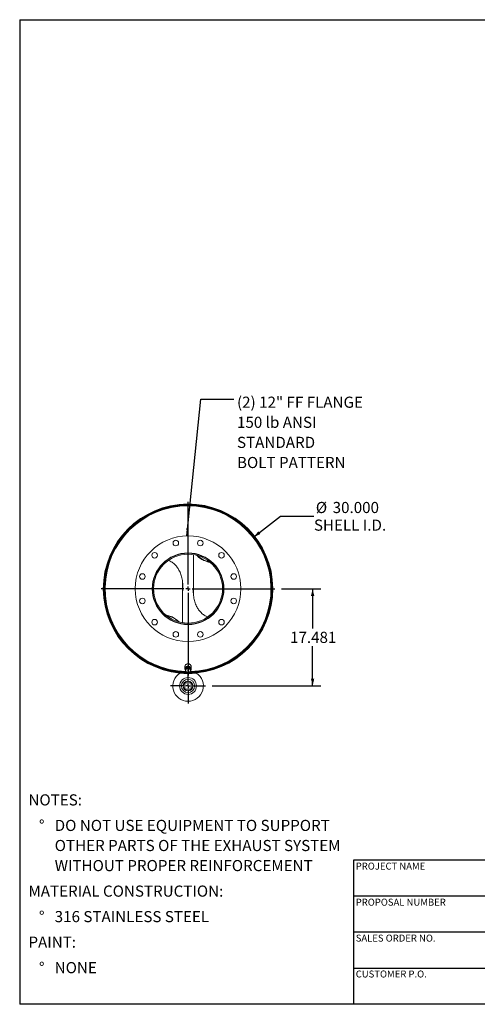
# Model space of a CAD drawing. Units: inches. Extents: x 12 to 252, y 12 to 189.
# Drawn here: x 12 to 94, y 12 to 189 of the extents above; entities that cross this region are included whole.
import ezdxf

# ---------------------------------------------------------------- set-up
doc = ezdxf.new("R2010")
doc.units = ezdxf.units.IN
doc.header["$LTSCALE"] = 24
doc.header["$MEASUREMENT"] = 0
doc.layers.add('FORMAT', color=7, linetype='Continuous')
doc.styles.add('SLDTEXTSTYLE0', font='TXT', dxfattribs={"width": 0.75})
doc.dimstyles.new('SLDDIMSTYLE0', dxfattribs={"dimtxt": 2, "dimasz": 1.32, "dimexe": 0, "dimexo": 0.0625, "dimgap": 0.5, "dimtad": 0, "dimtih": 1, "dimtoh": 1, "dimdec": 3, "dimrnd": 1e-09, "dimzin": 4, "dimdsep": 46, "dimtxsty": 'SLDTEXTSTYLE0', "dimsah": 1, "dimcen": 0, "dimadec": 0, "dimazin": 1, "dimtfac": 1, "dimtdec": 4, "dimtofl": 0, "dimtmove": 0, "dimatfit": 3, "dimfxl": 0, "dimfrac": 2, "dimtolj": 1, "dimtzin": 12, "dimarcsym": 0})
doc.dimstyles.new('SLDDIMSTYLE1', dxfattribs={"dimtxt": 2, "dimasz": 1.32, "dimexe": 0, "dimexo": 0.0625, "dimgap": 0.5, "dimtad": 0, "dimtih": 1, "dimtoh": 1, "dimdec": 3, "dimrnd": 1e-09, "dimzin": 12, "dimdsep": 46, "dimtxsty": 'SLDTEXTSTYLE0', "dimsah": 1, "dimcen": 0.09, "dimadec": 0, "dimazin": 3, "dimtfac": 1, "dimtdec": 4, "dimtofl": 0, "dimtmove": 0, "dimatfit": 3, "dimfxl": 0, "dimfrac": 2, "dimtolj": 1, "dimtzin": 12, "dimarcsym": 0})
doc.dimstyles.new('SLDDIMSTYLE2', dxfattribs={"dimtxt": 0.18, "dimasz": 1.32, "dimexe": 0, "dimexo": 0.0625, "dimgap": 0, "dimtad": 0, "dimtih": 1, "dimtoh": 1, "dimdec": 0, "dimrnd": 1e-09, "dimzin": 0, "dimdsep": 46, "dimtxsty": 'Standard', "dimsah": 1, "dimcen": 0.09, "dimadec": 0, "dimazin": 0, "dimtfac": 1.32, "dimtdec": 0, "dimtofl": 0, "dimtmove": 0, "dimatfit": 3, "dimfxl": 0, "dimfrac": 2, "dimtolj": 1, "dimtzin": 0, "dimarcsym": 0})

# ---------------------------------------------------------------- blocks, each defined once
blk = doc.blocks.new('SW_NOTE_0')
at = {"layer": 'FORMAT', "color": 0, "char_height": 2, "attachment_point": 1, "style": 'SLDTEXTSTYLE0'}
for s, insert in [('NOTES:', (0, 2.58)), ('%%d', (1.89, -2.01)), ('DO NOT USE EQUIPMENT TO SUPPORT', (4.72, -2.01)), ('OTHER PARTS OF THE EXHAUST SYSTEM', (4.72, -5.62)), ('WITHOUT PROPER REINFORCEMENT', (4.72, -9.23)), ('MATERIAL CONSTRUCTION:', (0, -13.82)), ('%%d', (1.89, -18.4)), ('316 STAINLESS STEEL', (4.72, -18.4)), ('PAINT:', (0, -22.99)), ('%%d', (1.89, -27.58)), ('NONE', (4.72, -27.58))]:
    blk.add_mtext(s, dxfattribs=dict(at, insert=insert))
blk = doc.blocks.new('_D')
at = {"layer": 'FORMAT'}
for p, q in [((54.05, 95.98), (58.88, 99.78)), ((58.88, 99.78), (64.88, 99.78))]:
    blk.add_line(p, q, dxfattribs=at)
blk.add_solid([(54.05, 95.98), (55.28, 96.56), (54.9, 97.03)], dxfattribs=at)
at = {"layer": 'FORMAT', "char_height": 2, "attachment_point": 1, "style": 'SLDTEXTSTYLE0'}
for s, insert in [('%%c', (65.23, 102.31)), ('30.000', (68.25, 102.31)), ('SHELL I.D.', (64.88, 99.14))]:
    blk.add_mtext(s, dxfattribs=dict(at, insert=insert))
blk = doc.blocks.new('_D_1')
at = {"layer": 'FORMAT'}
for p, q in [((59.07, 86.71), (66.15, 86.71)), ((64.65, 86.71), (64.65, 79.56)), ((64.65, 69.23), (64.65, 76.38)), ((46.58, 69.23), (66.15, 69.23))]:
    blk.add_line(p, q, dxfattribs=at)
for points in [[(64.65, 86.71), (64.35, 85.39), (64.95, 85.39)], [(64.65, 69.23), (64.95, 70.55), (64.35, 70.55)]]:
    blk.add_solid(points, dxfattribs=at)
at = {"layer": 'FORMAT', "insert": (60.59, 78.96), "char_height": 2, "attachment_point": 1, "style": 'SLDTEXTSTYLE0'}
blk.add_mtext('17.481', dxfattribs=at)
blk = doc.blocks.new('SW_NOTE_8')
at = {"layer": 'FORMAT', "color": 0, "char_height": 2, "attachment_point": 1, "style": 'SLDTEXTSTYLE0'}
for s, insert in [('(2) 12" FF FLANGE', (0.57, 0.48)), ('150 lb ANSI', (0.57, -3.13)), ('STANDARD', (0.57, -6.74)), ('BOLT PATTERN', (0.57, -10.36))]:
    blk.add_mtext(s, dxfattribs=dict(at, insert=insert))
blk = doc.blocks.new('SW_CENTERMARKSYMBOL_0')
at = {"layer": 'FORMAT', "color": 0}
for p, q in [((0, 0.75), (0, 15.60595)), ((-0.75, 0), (-15.60595, 0)), ((0, 0), (-0.375, 0)), ((0, 0), (0, 0.375)), ((0, 0), (0, -0.375)), ((0, 0), (0.375, 0)), ((0.75, 0), (15.60595, 0)), ((0, -0.75), (0, -15.60595))]:
    blk.add_line(p, q, dxfattribs=at)
blk = doc.blocks.new('SW_CENTERMARKSYMBOL_1')
at = {"layer": 'FORMAT', "color": 0}
for p, q in [((0, 0.75), (0, 3.125)), ((-0.75, 0), (-3.125, 0)), ((0, 0), (-0.375, 0)), ((0, 0), (0, 0.375)), ((0, 0), (0, -0.375)), ((0, 0), (0.375, 0)), ((0.75, 0), (3.125, 0)), ((0, -0.75), (0, -3.125))]:
    blk.add_line(p, q, dxfattribs=at)

msp = doc.modelspace()

# ---------------------------------------------------------------- linework, layer by layer
at = {"color": 7, "linetype": 'Continuous', "lineweight": 15}
for p, q in [((43.2599, 92.8234), (43.2599, 85.4235)), ((41.2599, 80.5958), (41.2599, 88.0036)), ((27.1974, 86.7106), (27.1227, 86.7106)), ((27.1227, 86.7086), (27.1974, 86.7086)), ((42.246, 80.3346), (42.2464, 80.5146)), ((42.2599, 80.3346), (42.246, 80.3346)), ((42.2599, 80.5146), (42.2599, 80.3346)), ((41.6974, 72.7096), (41.6974, 72.2721)), ((42.3295, 72.598), (41.8613, 72.43)), ((42.3295, 72.4636), (42.3295, 72.598)), ((42.728, 72.3234), (42.3295, 72.598)), ((42.8224, 72.2721), (42.8224, 72.7096)), ((40.8453, 71.5363), (40.8353, 71.5263)), ((40.8573, 71.5242), (40.8453, 71.5363)), ((41.8613, 72.43), (41.7917, 71.9875)), ((41.7917, 71.8531), (41.7917, 71.9875)), ((41.8224, 72.2721), (41.8274, 72.2139)), ((41.8399, 72.3804), (41.8399, 72.2935)), ((41.8613, 72.2957), (41.8613, 72.43)), ((42.3204, 71.5535), (42.3207, 71.4788)), ((42.3227, 71.4788), (42.3224, 71.5535)), ((42.6799, 72.3566), (42.6799, 72.3804)), ((42.728, 72.1891), (42.728, 72.3234)), ((42.8224, 69.7912), (41.6974, 69.7912)), ((41.6974, 69.7912), (41.6974, 68.6662)), ((42.8224, 68.6662), (42.8224, 69.7912)), ((41.6974, 68.6662), (42.8224, 68.6662))]:
    msp.add_line(p, q, dxfattribs=at)
at = {"color": 7, "linetype": 'Continuous', "lineweight": 15, "flags": 128}
for points in [[(46.2604, 91.4397), (46.1805, 91.4549), (45.9554, 91.5046), (45.7347, 91.5637), (45.5194, 91.6318), (45.3101, 91.7087), (45.1077, 91.7943), (44.9126, 91.8882), (44.7258, 91.99), (44.5478, 92.0994), (44.3792, 92.2161), (44.2206, 92.3396), (44.0726, 92.4694), (43.9357, 92.6053), (43.8531, 92.6962)], [(46.1745, 91.511), (46.135, 91.5192), (45.9132, 91.5713), (45.6962, 91.6325), (45.4847, 91.7029), (45.2795, 91.7819), (45.0814, 91.8695), (44.8909, 91.9653), (44.7089, 92.0689), (44.5359, 92.1799), (44.3725, 92.2981), (44.2194, 92.4229), (44.077, 92.554), (43.9706, 92.6637)], [(40.6667, 80.723), (40.5841, 80.814), (40.4471, 80.9498), (40.2991, 81.0797), (40.1406, 81.2031), (39.972, 81.3198), (39.7939, 81.4292), (39.6071, 81.531), (39.4121, 81.6249), (39.2096, 81.7105), (39.0003, 81.7874), (38.785, 81.8555), (38.5644, 81.9146), (38.3392, 81.9643), (38.2594, 81.9795)], [(40.5491, 80.7555), (40.4427, 80.8652), (40.3004, 80.9963), (40.1472, 81.1211), (39.9839, 81.2393), (39.8109, 81.3503), (39.6288, 81.4539), (39.4384, 81.5497), (39.2402, 81.6373), (39.035, 81.7164), (38.8235, 81.7867), (38.6065, 81.8479), (38.3847, 81.9), (38.3452, 81.9082)], [(42.8224, 72.7096), (42.8154, 72.7874), (42.7948, 72.8633), (42.7611, 72.9355), (42.7149, 73.002), (42.6576, 73.0614), (42.5905, 73.1121), (42.5152, 73.1529), (42.4337, 73.1827), (42.3479, 73.201), (42.2599, 73.2071), (42.1719, 73.201), (42.086, 73.1827), (42.0045, 73.1529), (41.9292, 73.1121), (41.8621, 73.0614), (41.8048, 73.002), (41.7587, 72.9355), (41.7249, 72.8633), (41.7043, 72.7874), (41.6974, 72.7096)], [(42.6964, 71.9584), (42.7149, 71.9797), (42.7611, 72.0462), (42.7948, 72.1184), (42.8154, 72.1943), (42.8224, 72.2721), (42.8154, 72.3499), (42.7948, 72.4258), (42.7611, 72.498), (42.7149, 72.5645), (42.6576, 72.6239), (42.5905, 72.6746), (42.5152, 72.7154), (42.4337, 72.7452), (42.3479, 72.7635), (42.2599, 72.7696), (42.1719, 72.7635), (42.086, 72.7452), (42.0045, 72.7154), (41.9292, 72.6746), (41.8621, 72.6239), (41.8048, 72.5645), (41.7587, 72.498), (41.7249, 72.4258), (41.7043, 72.3499), (41.6974, 72.2721)], [(42.6882, 72.3508), (42.6816, 72.375), (42.654, 72.44), (42.6138, 72.4995), (42.5622, 72.5518), (42.5009, 72.595), (42.4318, 72.6279), (42.3572, 72.6493), (42.2795, 72.6587), (42.2011, 72.6555), (42.1247, 72.6401), (42.0526, 72.6128), (41.9871, 72.5746), (41.9304, 72.5267), (41.8843, 72.4706), (41.8503, 72.4081), (41.8294, 72.3412), (41.8224, 72.2721)]]:
    msp.add_lwpolyline(points, dxfattribs=at)
at = {"color": 7, "linetype": 'Continuous', "lineweight": 15}
for centre, radius in [((42.2599, 86.7096), 9.5), ((40.0599, 94.92), 0.5), ((44.4598, 94.92), 0.5), ((36.2495, 92.72), 0.5), ((42.2599, 86.7096), 6.4375), ((48.2703, 92.72), 0.5), ((34.0495, 88.9096), 0.5), ((50.4702, 88.9096), 0.5), ((34.0495, 84.5096), 0.5), ((50.4702, 84.5096), 0.5), ((36.2495, 80.6992), 0.5), ((48.2703, 80.6992), 0.5), ((40.0599, 78.4992), 0.5), ((44.4598, 78.4992), 0.5), ((42.2599, 69.2287), 1.5156), ((42.2599, 69.2287), 1.1875), ((42.2599, 69.2287), 0.885)]:
    msp.add_circle(centre, radius, dxfattribs=at)
for centre, radius, start, end in [((42.2599, 86.7096), 15.2309, 270.236272, 270.228711), ((42.2599, 86.7096), 15.1563, 270.236272, 270.228711), ((42.2599, 86.7096), 15.1372, 180.003804, 179.996196), ((42.2599, 86.7096), 15.0625, 270.630072, 179.996196), ((42.2599, 86.7096), 15, 271.28634, 268.915266), ((42.2599, 86.7096), 6.375, 270, 269.875), ((42.2599, 86.7096), 6.195, 270, 269.875), ((42.2599, 86.7096), 15.0625, 180.003804, 269.271002), ((42.2599, 69.2287), 2.75, 123.055731, 56.944269), ((42.2599, 86.7096), 15.25, 264.355222, 275.644778), ((42.1562, 72.275), 0.4588, 180.361846, 217.646539), ((42.1907, 72.0129), 0.3676, 172.187549, 237.094405), ((42.2183, 71.9889), 0.3987, 107.957884, 169.296626), ((42.2604, 72.106), 0.4836, 236.151992, 289.822605), ((42.2594, 71.9132), 0.4836, 56.151992, 109.822605), ((42.3014, 72.0304), 0.3987, 287.957884, 349.296626), ((42.329, 72.0063), 0.3676, 352.187549, 57.094405)]:
    msp.add_arc(centre, radius, start, end, dxfattribs=at)
at = {"color": 8, "linetype": 'Continuous', "lineweight": 15}
msp.add_arc((42.2599, 86.7096), 14.9057, 271.578653, 268.398954, dxfattribs=at)
at = {"color": 7, "linetype": 'Continuous', "lineweight": 15}
for points, knots in [([(41.2599, 86.0665), (41.2629, 86.0865), (41.2947, 86.2992), (41.3189, 86.7096), (41.3269, 87.2941), (41.2868, 87.8766), (41.2085, 88.4015), (41.1014, 88.8678), (40.9769, 89.2764), (40.8223, 89.6739), (40.649, 90.03), (40.4628, 90.345), (40.27, 90.6208), (40.0561, 90.8799), (39.8129, 91.1269), (39.5377, 91.3562), (39.2294, 91.5585), (38.9545, 91.7049), (38.7773, 91.7653), (38.7164, 91.7861)], [0, 0, 0, 0, 0.00894505, 0.09515343, 0.18141856, 0.26747403, 0.35315384, 0.4162225, 0.4794729, 0.54267279, 0.60567234, 0.65563394, 0.7057552, 0.75583782, 0.80574652, 0.86082837, 0.91606044, 0.9711012, 1, 1, 1, 1]), ([(41.3203, 87.194), (41.3209, 87.1688), (41.3255, 86.9829), (41.308, 86.6493), (41.2754, 86.3431), (41.2599, 86.1967)], [0, 0, 0, 0, 0.07566215, 0.55825208, 1, 1, 1, 1]), ([(43.2599, 87.3294), (43.2453, 87.2084), (43.2077, 86.895), (43.1915, 86.3856), (43.2092, 85.8062), (43.2685, 85.2748), (43.3588, 84.7937), (43.4714, 84.3625), (43.6159, 83.9418), (43.7811, 83.5646), (43.9605, 83.2311), (44.1472, 82.9389), (44.3563, 82.6631), (44.5944, 82.4), (44.8641, 82.1551), (45.1661, 81.9361), (45.4781, 81.7548), (45.698, 81.6706), (45.802, 81.6308)], [0, 0, 0, 0, 0.05410035, 0.1400821, 0.22587493, 0.31131565, 0.37728621, 0.44344789, 0.50955617, 0.57545366, 0.62707294, 0.67885566, 0.73059737, 0.78216055, 0.83804793, 0.89408278, 0.94992575, 1, 1, 1, 1]), ([(43.2002, 86.3053), (43.203, 86.4713), (43.208, 86.7686), (43.244, 87.0636), (43.2599, 87.1938)], [0, 0, 0, 0, 0.55850772, 1, 1, 1, 1]), ([(42.1193, 73.1881), (42.1373, 73.1933), (42.1807, 73.2058), (42.276, 73.2121), (42.3602, 73.2089), (42.407, 73.1867), (42.4094, 73.1855)], [0, 0, 0, 0, 0.191492569, 0.46089812, 0.97225746, 1, 1, 1, 1]), ([(41.8265, 72.0629), (41.8207, 72.0265), (41.8091, 71.9534), (41.7975, 71.8867), (41.7917, 71.8531)], [0, 0, 0, 0, 0.49778063, 1, 1, 1, 1]), ([(41.7917, 71.8531), (41.8246, 71.8272), (41.8906, 71.7753), (41.9575, 71.728), (41.991, 71.7044)], [0, 0, 0, 0, 0.49811277, 1, 1, 1, 1]), ([(41.8613, 72.2957), (41.8556, 72.2559), (41.8441, 72.1761), (41.8324, 72.1007), (41.8265, 72.0629)], [0, 0, 0, 0, 0.49811277, 1, 1, 1, 1]), ([(42.0954, 72.3682), (42.0563, 72.3547), (41.9778, 72.3277), (41.9003, 72.3064), (41.8613, 72.2957)], [0, 0, 0, 0, 0.49778063, 1, 1, 1, 1]), ([(41.991, 71.7044), (42.0243, 71.682), (42.0912, 71.6371), (42.1571, 71.5981), (42.1903, 71.5786)], [0, 0, 0, 0, 0.497780631, 1, 1, 1, 1]), ([(42.3295, 72.4636), (42.2909, 72.4465), (42.2134, 72.4122), (42.1348, 72.3829), (42.0954, 72.3682)], [0, 0, 0, 0, 0.49811277, 1, 1, 1, 1]), ([(42.1903, 71.5786), (42.2289, 71.5892), (42.3064, 71.6104), (42.3849, 71.6375), (42.4243, 71.651)], [0, 0, 0, 0, 0.49811277, 1, 1, 1, 1]), ([(42.5287, 72.3149), (42.4954, 72.3384), (42.4286, 72.3856), (42.3626, 72.4375), (42.3295, 72.4636)], [0, 0, 0, 0, 0.497780631, 1, 1, 1, 1]), ([(42.4243, 71.651), (42.4634, 71.6656), (42.542, 71.695), (42.6195, 71.7293), (42.6584, 71.7465)], [0, 0, 0, 0, 0.49778063, 1, 1, 1, 1]), ([(42.728, 72.1891), (42.6951, 72.2085), (42.6292, 72.2474), (42.5623, 72.2923), (42.5287, 72.3149)], [0, 0, 0, 0, 0.49811277, 1, 1, 1, 1]), ([(42.6584, 71.7465), (42.6641, 71.7798), (42.6757, 71.8465), (42.6873, 71.9196), (42.6932, 71.9563)], [0, 0, 0, 0, 0.49811277, 1, 1, 1, 1]), ([(42.6932, 71.9563), (42.699, 71.9938), (42.7107, 72.0692), (42.7222, 72.149), (42.728, 72.1891)], [0, 0, 0, 0, 0.49778063, 1, 1, 1, 1])]:
    msp.add_open_spline(points, degree=3, knots=knots, dxfattribs=at)
at = {"layer": 'FORMAT'}
for p, q in [((11.9999, 189), (251.9999, 189)), ((11.9999, 189), (11.9999, 12)), ((117.5999, 37.92), (71.9999, 37.92)), ((71.9999, 37.92), (71.9999, 31.44)), ((71.9999, 31.44), (71.9999, 12)), ((117.5999, 31.44), (71.9999, 31.44)), ((117.5999, 24.96), (71.9999, 24.96)), ((71.9999, 18.48), (117.5999, 18.48)), ((251.9999, 12), (11.9999, 12))]:
    msp.add_line(p, q, dxfattribs=at)

# ---------------------------------------------------------------- block references
for name, p in [('SW_NOTE_8', (50.4886, 120.756)), ('SW_CENTERMARKSYMBOL_0', (42.2599, 86.7096)), ('SW_CENTERMARKSYMBOL_1', (42.2599, 69.2287)), ('SW_NOTE_0', (13.5712, 47.1677))]:
    msp.add_blockref(name, p, dxfattribs=at)

# ---------------------------------------------------------------- texts
at = {"layer": 'FORMAT', "char_height": 1.25, "attachment_point": 1, "style": 'SLDTEXTSTYLE0'}
for s, insert in [('PROJECT NAME', (72.4009, 37.4654)), ('PROPOSAL NUMBER', (72.4009, 30.9839)), ('SALES ORDER NO.', (72.4009, 24.5242)), ('CUSTOMER P.O.', (72.4009, 18.073))]:
    msp.add_mtext(s, dxfattribs=dict(at, insert=insert))

# ---------------------------------------------------------------- dimensions: what is measured, and where the dimension line sits
at = {"layer": 'FORMAT'}
dim = msp.add_diameter_dim_2p(p1=(30.4674, 77.4393), p2=(54.0523, 95.9799), text='<>\\PSHELL I.D.', dimstyle='SLDDIMSTYLE0', dxfattribs=at)
dim.commit()
dim.dimension.update_dxf_attribs({"geometry": '_D', "text_midpoint": (70.8042, 99.7751), "dimtype": 163})
dim = msp.add_linear_dim(base=(64.6522, 69.2287), p1=(57.8658, 86.7096), p2=(45.3849, 69.2287), angle=90, dimstyle='SLDDIMSTYLE1', dxfattribs=at)
dim.commit()
dim.dimension.update_dxf_attribs({"geometry": '_D_1', "text_midpoint": (64.6522, 77.9691), "dimtype": 160})

# ---------------------------------------------------------------- leaders
msp.add_leader([(42.0435, 96.2071), (44.5831, 120.756), (50.4886, 120.756)], dimstyle='SLDDIMSTYLE2', dxfattribs=at)

doc.saveas('drawing.dxf')
